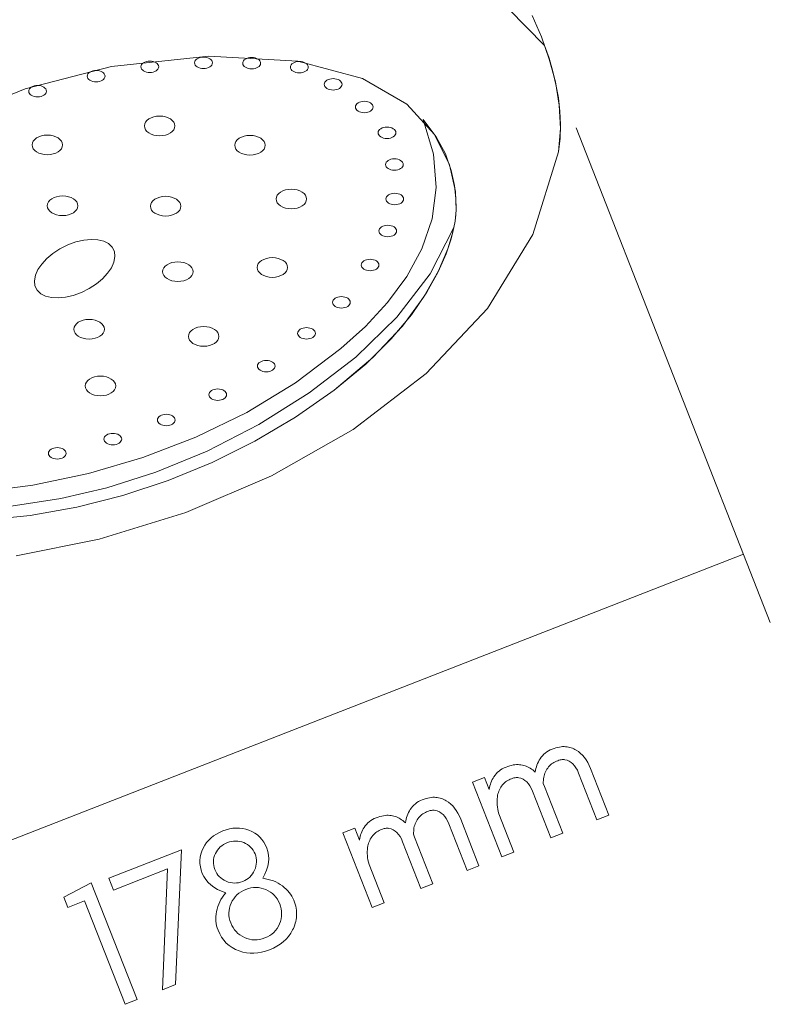
# Model space of a CAD drawing. Units: millimetres. Extents: x 628 to 1064, y -72 to 289.
# Drawn here: x 738 to 812, y 41 to 138 of the extents above; entities that cross this region are included whole.
import ezdxf

# ---------------------------------------------------------------- set-up
doc = ezdxf.new("R2010")
doc.units = ezdxf.units.MM
doc.header["$MEASUREMENT"] = 0
doc.layers.add('Layer 1', color=7, linetype='Continuous')

msp = doc.modelspace()

# ---------------------------------------------------------------- linework, layer by layer
at = {"layer": 'Layer 1', "color": 7, "lineweight": 20}
for points in [[(780.9783, 144.3751), (789.9076, 135.2689), (789.9076, 135.2689), (790.3426, 133.9966), (790.719, 132.7083), (791.0286, 131.4064), (791.2634, 130.093), (791.4151, 128.7705), (791.4757, 127.4412), (791.4369, 126.1073), (791.2907, 124.7712), (788.7514, 116.6255), (784.2729, 109.3304), (778.2315, 102.9132), (771.0036, 97.4013), (762.9653, 92.8218), (754.4931, 89.202), (745.9631, 86.5693), (737.7518, 84.9508)], [(737.7518, 84.9508), (745.9631, 86.5693), (754.4931, 89.202), (762.9653, 92.8218), (771.0036, 97.4013), (778.2315, 102.9132), (784.2729, 109.3304), (788.7514, 116.6255), (791.2907, 124.7712), (791.4754, 127.0844), (791.3555, 129.3857), (790.9734, 131.6633), (790.3713, 133.9055), (789.5916, 136.1003), (788.6766, 138.2359)], [(731.2439, 127.9757), (738.6396, 130.9883), (747.1694, 133.2015), (756.7682, 134.1995), (765.556, 133.7092), (771.9475, 131.9985), (776.3202, 129.4638), (779.0515, 126.5013), (780.5188, 123.5072), (781.0996, 120.878), (781.1713, 119.0099), (781.1113, 118.2991), (781.0688, 117.9235), (780.8587, 116.8591), (780.3573, 115.2001), (779.4409, 113.0404), (777.9857, 110.4738), (775.868, 107.5944), (772.964, 104.496), (769.1501, 101.2728), (765.3358, 98.617), (761.3112, 96.2415), (757.1078, 94.1565), (752.7572, 92.3723), (748.2908, 90.8989), (743.7401, 89.7466), (739.1367, 88.9256), (734.5119, 88.446)], [(733.823, 91.1753), (739.389, 91.9168), (744.8853, 93.0654), (750.2688, 94.6341), (755.4963, 96.636), (760.5248, 99.0841), (765.3112, 101.9914), (769.8123, 105.371), (772.2157, 107.5384), (774.4099, 109.9078), (776.3009, 112.4719), (777.7946, 115.2234), (778.7969, 118.1551), (779.2139, 121.2597), (778.9513, 124.5299), (777.9153, 127.9585), (779.2065, 126.2638), (780.1101, 124.569), (780.6926, 122.9436), (781.0204, 121.4575), (781.1597, 120.1802), (781.1771, 119.1816), (781.1388, 118.5313), (781.1113, 118.2991), (781.0688, 117.9235), (780.8587, 116.8591), (780.3573, 115.2001), (779.4409, 113.0404), (777.9857, 110.4738), (775.868, 107.5944), (772.964, 104.496), (769.1501, 101.2728), (765.3358, 98.617), (761.3112, 96.2415), (757.1078, 94.1565), (752.7572, 92.3723), (748.2908, 90.8989), (743.7401, 89.7466), (739.1367, 88.9256), (734.5119, 88.446)], [(737.2739, 89.826), (742.175, 90.6035), (746.694, 91.6391), (751.525, 93.173), (756.6003, 95.2759), (761.7195, 97.9024), (766.6821, 101.007), (771.2877, 104.5444), (775.3358, 108.469), (778.626, 112.7356), (780.9578, 117.2986), (780.9578, 117.2986), (780.6775, 116.1841), (780.179, 114.7218), (779.4007, 112.9588), (778.2807, 110.9418), (776.7574, 108.7178), (774.769, 106.3337), (772.2539, 103.8364), (769.1501, 101.2728), (765.3358, 98.617), (761.3113, 96.2415), (757.1079, 94.1565), (752.7573, 92.3723), (748.2909, 90.8989), (743.7402, 89.7466), (739.1367, 88.9256), (734.5119, 88.446)]]:
    msp.add_lwpolyline(points, dxfattribs=at)
for points in [[(756.2429, 134.1182), (756.4194, 134.1068), (756.5839, 134.0739), (756.7326, 134.0219), (756.8623, 133.9531), (756.9692, 133.8697), (757.05, 133.7739), (757.101, 133.6681), (757.1188, 133.5544), (757.101, 133.4408), (757.05, 133.335), (756.9692, 133.2392), (756.8623, 133.1558), (756.7326, 133.087), (756.5839, 133.035), (756.4194, 133.0021), (756.2429, 132.9907), (756.0664, 133.0021), (755.9019, 133.035), (755.7532, 133.087), (755.6235, 133.1558), (755.5166, 133.2392), (755.4358, 133.335), (755.3848, 133.4408), (755.367, 133.5544), (755.3848, 133.6681), (755.4358, 133.7739), (755.5166, 133.8697), (755.6235, 133.9531), (755.7532, 134.0219), (755.9019, 134.0739), (756.0664, 134.1068), (756.2429, 134.1182)], [(760.999, 134.0813), (761.1756, 134.0698), (761.34, 134.0369), (761.4888, 133.9848), (761.6184, 133.9159), (761.7254, 133.8323), (761.8061, 133.7365), (761.8571, 133.6306), (761.8749, 133.5169), (761.8571, 133.4033), (761.8061, 133.2974), (761.7254, 133.2017), (761.6184, 133.1182), (761.4888, 133.0494), (761.34, 132.9974), (761.1756, 132.9646), (760.999, 132.9531), (760.8225, 132.9646), (760.6581, 132.9974), (760.5093, 133.0494), (760.3797, 133.1182), (760.2727, 133.2017), (760.192, 133.2974), (760.141, 133.4033), (760.1232, 133.5169), (760.141, 133.6306), (760.192, 133.7365), (760.2727, 133.8323), (760.3797, 133.9159), (760.5093, 133.9848), (760.6581, 134.0369), (760.8225, 134.0698), (760.999, 134.0813)], [(750.9439, 133.7268), (751.1202, 133.7153), (751.2846, 133.6824), (751.4333, 133.6303), (751.563, 133.5614), (751.67, 133.4778), (751.7508, 133.382), (751.8019, 133.2761), (751.8197, 133.1624), (751.8019, 133.0487), (751.7508, 132.9429), (751.67, 132.8471), (751.563, 132.7637), (751.4333, 132.6949), (751.2846, 132.6429), (751.1202, 132.61), (750.9439, 132.5986), (750.7673, 132.61), (750.6028, 132.6429), (750.4539, 132.6949), (750.3241, 132.7637), (750.2171, 132.8471), (750.1362, 132.9429), (750.0851, 133.0487), (750.0673, 133.1624), (750.0851, 133.2761), (750.1362, 133.382), (750.2171, 133.4778), (750.3241, 133.5614), (750.4539, 133.6303), (750.6028, 133.6824), (750.7673, 133.7153), (750.9439, 133.7268)], [(765.6996, 133.6893), (765.8761, 133.6778), (766.0405, 133.6449), (766.1893, 133.5928), (766.3189, 133.5239), (766.4259, 133.4403), (766.5066, 133.3444), (766.5576, 133.2385), (766.5754, 133.1248), (766.5576, 133.0112), (766.5066, 132.9054), (766.4259, 132.8096), (766.3189, 132.7262), (766.1893, 132.6574), (766.0405, 132.6054), (765.8761, 132.5725), (765.6996, 132.5611), (765.523, 132.5725), (765.3585, 132.6054), (765.2096, 132.6574), (765.0799, 132.7262), (764.9728, 132.8096), (764.8919, 132.9054), (764.8408, 133.0112), (764.823, 133.1248), (764.8408, 133.2385), (764.8919, 133.3444), (764.9728, 133.4403), (765.0799, 133.5239), (765.2096, 133.5928), (765.3585, 133.6449), (765.523, 133.6778), (765.6996, 133.6893)], [(745.6476, 132.8002), (745.8241, 132.7888), (745.9886, 132.7559), (746.1373, 132.7039), (746.267, 132.6351), (746.3739, 132.5517), (746.4547, 132.4559), (746.5057, 132.3501), (746.5235, 132.2364), (746.5057, 132.1227), (746.4547, 132.0168), (746.3739, 131.921), (746.267, 131.8374), (746.1373, 131.7685), (745.9886, 131.7164), (745.8241, 131.6835), (745.6476, 131.672), (745.4711, 131.6835), (745.3066, 131.7164), (745.1579, 131.7685), (745.0282, 131.8374), (744.9213, 131.921), (744.8405, 132.0168), (744.7895, 132.1227), (744.7717, 132.2364), (744.7895, 132.3501), (744.8405, 132.4559), (744.9213, 132.5517), (745.0282, 132.6351), (745.1579, 132.7039), (745.3066, 132.7559), (745.4711, 132.7888), (745.6476, 132.8002)], [(739.8668, 131.3196), (740.0433, 131.3081), (740.2078, 131.2752), (740.3565, 131.2231), (740.4862, 131.1541), (740.5931, 131.0706), (740.6739, 130.9747), (740.7249, 130.8688), (740.7427, 130.7551), (740.7249, 130.6415), (740.6739, 130.5356), (740.5931, 130.4399), (740.4862, 130.3564), (740.3565, 130.2876), (740.2078, 130.2356), (740.0433, 130.2028), (739.8668, 130.1913), (739.6903, 130.2028), (739.5258, 130.2356), (739.3771, 130.2876), (739.2474, 130.3564), (739.1405, 130.4399), (739.0597, 130.5356), (739.0087, 130.6415), (738.9909, 130.7551), (739.0087, 130.8688), (739.0597, 130.9747), (739.1405, 131.0706), (739.2474, 131.1541), (739.3771, 131.2231), (739.5258, 131.2752), (739.6903, 131.3081), (739.8668, 131.3196)], [(769.0383, 132.0001), (769.2149, 131.9887), (769.3794, 131.9558), (769.5283, 131.9038), (769.658, 131.835), (769.7651, 131.7516), (769.846, 131.6558), (769.8971, 131.55), (769.9149, 131.4363), (769.8971, 131.3224), (769.846, 131.2164), (769.7651, 131.1206), (769.658, 131.0371), (769.5283, 130.9682), (769.3794, 130.9162), (769.2149, 130.8834), (769.0383, 130.8719), (768.8618, 130.8834), (768.6973, 130.9162), (768.5486, 130.9682), (768.4189, 131.0371), (768.312, 131.1206), (768.2312, 131.2164), (768.1802, 131.3224), (768.1624, 131.4363), (768.1802, 131.55), (768.2312, 131.6558), (768.312, 131.7516), (768.4189, 131.835), (768.5486, 131.9038), (768.6973, 131.9558), (768.8618, 131.9887), (769.0383, 132.0001)], [(772.1129, 129.7631), (772.2894, 129.7517), (772.4539, 129.7188), (772.6026, 129.6668), (772.7323, 129.598), (772.8392, 129.5146), (772.92, 129.4189), (772.971, 129.313), (772.9888, 129.1994), (772.971, 129.0857), (772.92, 128.9798), (772.8392, 128.8839), (772.7323, 128.8004), (772.6026, 128.7314), (772.4539, 128.6793), (772.2894, 128.6464), (772.1129, 128.6349), (771.9364, 128.6464), (771.7719, 128.6793), (771.6232, 128.7314), (771.4935, 128.8004), (771.3866, 128.8839), (771.3058, 128.9798), (771.2548, 129.0857), (771.237, 129.1994), (771.2548, 129.313), (771.3058, 129.4189), (771.3866, 129.5146), (771.4935, 129.598), (771.6232, 129.6668), (771.7719, 129.7188), (771.9364, 129.7517), (772.1129, 129.7631)], [(751.9177, 128.3013), (752.2214, 128.2816), (752.5042, 128.225), (752.7602, 128.1356), (752.9833, 128.0171), (753.1673, 127.8734), (753.3063, 127.7086), (753.3942, 127.5264), (753.4248, 127.3308), (753.3942, 127.135), (753.3063, 126.9527), (753.1673, 126.7877), (752.9833, 126.644), (752.7602, 126.5255), (752.5042, 126.436), (752.2214, 126.3794), (751.9177, 126.3597), (751.6138, 126.3794), (751.3308, 126.436), (751.0747, 126.5255), (750.8516, 126.644), (750.6675, 126.7877), (750.5285, 126.9527), (750.4406, 127.135), (750.41, 127.3308), (750.4406, 127.5264), (750.5285, 127.7086), (750.6675, 127.8734), (750.8516, 128.0171), (751.0747, 128.1356), (751.3308, 128.225), (751.6138, 128.2816), (751.9177, 128.3013)], [(774.3513, 127.2231), (774.5278, 127.2116), (774.6922, 127.1787), (774.841, 127.1266), (774.9706, 127.0577), (775.0776, 126.9741), (775.1583, 126.8783), (775.2093, 126.7724), (775.2271, 126.6587), (775.2093, 126.545), (775.1583, 126.4392), (775.0776, 126.3434), (774.9706, 126.26), (774.841, 126.1912), (774.6922, 126.1392), (774.5278, 126.1063), (774.3513, 126.0949), (774.1747, 126.1063), (774.0103, 126.1392), (773.8615, 126.1912), (773.7319, 126.26), (773.6249, 126.3434), (773.5442, 126.4392), (773.4932, 126.545), (773.4754, 126.6587), (773.4932, 126.7724), (773.5442, 126.8783), (773.6249, 126.9741), (773.7319, 127.0577), (773.8615, 127.1266), (774.0103, 127.1787), (774.1747, 127.2116), (774.3513, 127.2231)], [(740.8317, 126.4348), (741.1356, 126.4151), (741.4186, 126.3586), (741.6747, 126.2691), (741.8979, 126.1506), (742.0819, 126.007), (742.2209, 125.8422), (742.3088, 125.66), (742.3394, 125.4644), (742.3088, 125.2688), (742.2209, 125.0867), (742.0819, 124.9218), (741.8979, 124.7782), (741.6747, 124.6597), (741.4186, 124.5703), (741.1356, 124.5137), (740.8317, 124.494), (740.528, 124.5137), (740.2452, 124.5703), (739.9892, 124.6597), (739.7661, 124.7782), (739.5821, 124.9218), (739.4431, 125.0867), (739.3552, 125.2688), (739.3246, 125.4644), (739.3552, 125.66), (739.4431, 125.8422), (739.5821, 126.007), (739.7661, 126.1506), (739.9892, 126.2691), (740.2452, 126.3586), (740.528, 126.4151), (740.8317, 126.4348)], [(760.8308, 126.3973), (761.1347, 126.3776), (761.4177, 126.321), (761.6739, 126.2316), (761.897, 126.1131), (762.0811, 125.9694), (762.2201, 125.8046), (762.308, 125.6225), (762.3386, 125.4269), (762.308, 125.2313), (762.2201, 125.0492), (762.0811, 124.8843), (761.897, 124.7407), (761.6739, 124.6222), (761.4177, 124.5328), (761.1347, 124.4762), (760.8308, 124.4565), (760.5271, 124.4762), (760.2443, 124.5328), (759.9883, 124.6222), (759.7653, 124.7407), (759.5812, 124.8843), (759.4423, 125.0492), (759.3544, 125.2313), (759.3238, 125.4269), (759.3544, 125.6225), (759.4423, 125.8046), (759.5812, 125.9694), (759.7653, 126.1131), (759.9883, 126.2316), (760.2443, 126.321), (760.5271, 126.3776), (760.8308, 126.3973)], [(775.0812, 124.0873), (775.2578, 124.0759), (775.4223, 124.043), (775.5711, 123.991), (775.7009, 123.9222), (775.8079, 123.8388), (775.8888, 123.7431), (775.9399, 123.6372), (775.9577, 123.5236), (775.9399, 123.4099), (775.8888, 123.304), (775.8079, 123.2081), (775.7009, 123.1246), (775.5711, 123.0556), (775.4223, 123.0035), (775.2578, 122.9706), (775.0812, 122.9591), (774.9046, 122.9706), (774.7402, 123.0035), (774.5914, 123.0556), (774.4618, 123.1246), (774.3548, 123.2081), (774.2741, 123.304), (774.2231, 123.4099), (774.2053, 123.5236), (774.2231, 123.6372), (774.2741, 123.7431), (774.3548, 123.8388), (774.4618, 123.9222), (774.5914, 123.991), (774.7402, 124.043), (774.9046, 124.0759), (775.0812, 124.0873)], [(742.3387, 120.426), (742.6426, 120.4063), (742.9256, 120.3497), (743.1818, 120.2603), (743.4049, 120.1417), (743.589, 119.998), (743.728, 119.8331), (743.8159, 119.6507), (743.8465, 119.4549), (743.8159, 119.2593), (743.728, 119.0772), (743.589, 118.9124), (743.4049, 118.7687), (743.1818, 118.6502), (742.9256, 118.5608), (742.6426, 118.5042), (742.3387, 118.4845), (742.0351, 118.5042), (741.7522, 118.5608), (741.4963, 118.6502), (741.2732, 118.7687), (741.0891, 118.9124), (740.9502, 119.0772), (740.8623, 119.2593), (740.8317, 119.4549), (740.8623, 119.6507), (740.9502, 119.8331), (741.0891, 119.998), (741.2732, 120.1417), (741.4963, 120.2603), (741.7522, 120.3497), (742.0351, 120.4063), (742.3387, 120.426)], [(764.9134, 121.0975), (765.217, 121.0778), (765.4999, 121.0212), (765.7558, 120.9318), (765.9789, 120.8132), (766.163, 120.6695), (766.3019, 120.5046), (766.3898, 120.3222), (766.4204, 120.1264), (766.3898, 119.9308), (766.3019, 119.7487), (766.163, 119.5839), (765.9789, 119.4402), (765.7558, 119.3217), (765.4999, 119.2323), (765.217, 119.1757), (764.9134, 119.156), (764.6095, 119.1757), (764.3265, 119.2323), (764.0703, 119.3217), (763.8472, 119.4402), (763.6631, 119.5839), (763.5241, 119.7487), (763.4362, 119.9308), (763.4056, 120.1264), (763.4362, 120.3222), (763.5241, 120.5046), (763.6631, 120.6695), (763.8472, 120.8132), (764.0703, 120.9318), (764.3265, 121.0212), (764.6095, 121.0778), (764.9134, 121.0975)], [(775.1187, 120.6909), (775.2952, 120.6794), (775.4597, 120.6466), (775.6084, 120.5946), (775.7381, 120.5257), (775.845, 120.4422), (775.9258, 120.3463), (775.9768, 120.2403), (775.9946, 120.1264), (775.9768, 120.0128), (775.9258, 119.907), (775.845, 119.8112), (775.7381, 119.7278), (775.6084, 119.659), (775.4597, 119.607), (775.2952, 119.5741), (775.1187, 119.5627), (774.9422, 119.5741), (774.7777, 119.607), (774.629, 119.659), (774.4993, 119.7278), (774.3924, 119.8112), (774.3116, 119.907), (774.2606, 120.0128), (774.2428, 120.1264), (774.2606, 120.2403), (774.3116, 120.3463), (774.3924, 120.4422), (774.4993, 120.5257), (774.629, 120.5946), (774.7777, 120.6466), (774.9422, 120.6794), (775.1187, 120.6909)], [(752.5072, 120.3885), (752.8109, 120.3688), (753.0937, 120.3122), (753.3497, 120.2228), (753.5728, 120.1043), (753.7568, 119.9606), (753.8958, 119.7958), (753.9837, 119.6137), (754.0143, 119.4181), (753.9837, 119.2225), (753.8958, 119.0404), (753.7568, 118.8755), (753.5728, 118.7319), (753.3497, 118.6134), (753.0937, 118.524), (752.8109, 118.4674), (752.5072, 118.4477), (752.2033, 118.4674), (751.9203, 118.524), (751.6642, 118.6134), (751.4411, 118.7319), (751.257, 118.8755), (751.118, 119.0404), (751.0301, 119.2225), (750.9995, 119.4181), (751.0301, 119.6137), (751.118, 119.7958), (751.257, 119.9606), (751.4411, 120.1043), (751.6642, 120.2228), (751.9203, 120.3122), (752.2033, 120.3688), (752.5072, 120.3885)], [(774.4256, 117.5363), (774.6022, 117.5249), (774.7666, 117.492), (774.9154, 117.44), (775.045, 117.3712), (775.152, 117.2878), (775.2327, 117.1921), (775.2837, 117.0862), (775.3015, 116.9726), (775.2837, 116.859), (775.2327, 116.7531), (775.152, 116.6574), (775.045, 116.5739), (774.9154, 116.5051), (774.7666, 116.4531), (774.6022, 116.4203), (774.4256, 116.4088), (774.2491, 116.4203), (774.0847, 116.4531), (773.9359, 116.5051), (773.8063, 116.5739), (773.6993, 116.6574), (773.6186, 116.7531), (773.5676, 116.859), (773.5498, 116.9726), (773.5676, 117.0862), (773.6186, 117.1921), (773.6993, 117.2878), (773.8063, 117.3712), (773.9359, 117.44), (774.0847, 117.492), (774.2491, 117.5249), (774.4256, 117.5363)], [(742.8566, 115.5962), (743.6604, 115.8901), (744.4356, 116.0717), (745.1635, 116.1435), (745.8258, 116.1084), (746.404, 115.9687), (746.8797, 115.7272), (747.2343, 115.3864), (747.4494, 114.949), (747.5052, 114.4428), (747.4027, 113.9045), (747.1552, 113.3505), (746.7757, 112.7971), (746.2773, 112.2603), (745.6731, 111.7566), (744.9762, 111.3021), (744.1996, 110.9131), (743.3958, 110.6192), (742.6207, 110.4377), (741.8927, 110.3658), (741.2304, 110.401), (740.6522, 110.5407), (740.1765, 110.7824), (739.8219, 111.1233), (739.6068, 111.5609), (739.5513, 112.0672), (739.6538, 112.6053), (739.9013, 113.1592), (740.2808, 113.7126), (740.7791, 114.2492), (741.3832, 114.7528), (742.0801, 115.2072), (742.8566, 115.5962)], [(753.7154, 113.9307), (754.0191, 113.911), (754.3019, 113.8544), (754.5579, 113.765), (754.7809, 113.6465), (754.965, 113.5028), (755.1039, 113.338), (755.1918, 113.1558), (755.2224, 112.9602), (755.1918, 112.7646), (755.1039, 112.5825), (754.965, 112.4177), (754.7809, 112.274), (754.5579, 112.1555), (754.3019, 112.0661), (754.0191, 112.0095), (753.7154, 111.9898), (753.4115, 112.0095), (753.1285, 112.0661), (752.8723, 112.1555), (752.6492, 112.274), (752.4651, 112.4177), (752.3261, 112.5825), (752.2382, 112.7646), (752.2076, 112.9602), (752.2382, 113.1558), (752.3261, 113.338), (752.4651, 113.5028), (752.6492, 113.6465), (752.8723, 113.765), (753.1285, 113.8544), (753.4115, 113.911), (753.7154, 113.9307)], [(763.0407, 114.3415), (763.3443, 114.3218), (763.6272, 114.2652), (763.8831, 114.1758), (764.1062, 114.0573), (764.2903, 113.9136), (764.4292, 113.7488), (764.5171, 113.5667), (764.5477, 113.3711), (764.5171, 113.1755), (764.4292, 112.9934), (764.2903, 112.8285), (764.1062, 112.6849), (763.8831, 112.5664), (763.6272, 112.477), (763.3443, 112.4204), (763.0407, 112.4007), (762.7368, 112.4204), (762.4538, 112.477), (762.1976, 112.5664), (761.9745, 112.6849), (761.7904, 112.8285), (761.6514, 112.9934), (761.5635, 113.1755), (761.5329, 113.3711), (761.5635, 113.5667), (761.6514, 113.7488), (761.7904, 113.9136), (761.9745, 114.0573), (762.1976, 114.1758), (762.4538, 114.2652), (762.7368, 114.3218), (763.0407, 114.3415)], [(772.6843, 114.1774), (772.8608, 114.166), (773.0253, 114.1331), (773.174, 114.0811), (773.3037, 114.0123), (773.4106, 113.9289), (773.4914, 113.8332), (773.5424, 113.7273), (773.5602, 113.6137), (773.5424, 113.4998), (773.4914, 113.3938), (773.4106, 113.2979), (773.3037, 113.2144), (773.174, 113.1455), (773.0253, 113.0935), (772.8608, 113.0607), (772.6843, 113.0492), (772.5078, 113.0607), (772.3433, 113.0935), (772.1946, 113.1455), (772.0649, 113.2144), (771.958, 113.2979), (771.8772, 113.3938), (771.8262, 113.4998), (771.8084, 113.6137), (771.8262, 113.7273), (771.8772, 113.8332), (771.958, 113.9289), (772.0649, 114.0123), (772.1946, 114.0811), (772.3433, 114.1331), (772.5078, 114.166), (772.6843, 114.1774)], [(769.8565, 110.5008), (770.033, 110.4893), (770.1975, 110.4565), (770.3462, 110.4045), (770.4759, 110.3356), (770.5828, 110.2521), (770.6636, 110.1563), (770.7146, 110.0503), (770.7324, 109.9364), (770.7146, 109.8228), (770.6636, 109.7169), (770.5828, 109.6212), (770.4759, 109.5377), (770.3462, 109.4689), (770.1975, 109.4169), (770.033, 109.3841), (769.8565, 109.3726), (769.68, 109.3841), (769.5155, 109.4169), (769.3668, 109.4689), (769.2371, 109.5377), (769.1302, 109.6212), (769.0494, 109.7169), (768.9984, 109.8228), (768.9806, 109.9364), (768.9984, 110.0503), (769.0494, 110.1563), (769.1302, 110.2521), (769.2371, 110.3356), (769.3668, 110.4045), (769.5155, 110.4565), (769.68, 110.4893), (769.8565, 110.5008)], [(744.9518, 108.2576), (745.2554, 108.2379), (745.5383, 108.1814), (745.7942, 108.0919), (746.0173, 107.9734), (746.2014, 107.8298), (746.3403, 107.665), (746.4282, 107.4828), (746.4588, 107.2872), (746.4282, 107.0916), (746.3403, 106.9095), (746.2014, 106.7447), (746.0173, 106.601), (745.7942, 106.4825), (745.5383, 106.3931), (745.2554, 106.3365), (744.9518, 106.3168), (744.6479, 106.3365), (744.3649, 106.3931), (744.1087, 106.4825), (743.8856, 106.601), (743.7015, 106.7447), (743.5625, 106.9095), (743.4746, 107.0916), (743.444, 107.2872), (743.4746, 107.4828), (743.5625, 107.665), (743.7015, 107.8298), (743.8856, 107.9734), (744.1087, 108.0919), (744.3649, 108.1814), (744.6479, 108.2379), (744.9518, 108.2576)], [(756.2617, 107.5486), (756.5655, 107.5289), (756.8485, 107.4723), (757.1045, 107.3829), (757.3275, 107.2644), (757.5114, 107.1207), (757.6503, 106.9559), (757.7381, 106.7738), (757.7687, 106.5782), (757.7381, 106.3824), (757.6503, 106.2), (757.5114, 106.0351), (757.3275, 105.8914), (757.1045, 105.7728), (756.8485, 105.6834), (756.5655, 105.6268), (756.2617, 105.6071), (755.9578, 105.6268), (755.6748, 105.6834), (755.4186, 105.7728), (755.1955, 105.8914), (755.0114, 106.0351), (754.8724, 106.2), (754.7845, 106.3824), (754.7539, 106.5782), (754.7845, 106.7738), (754.8724, 106.9559), (755.0114, 107.1207), (755.1955, 107.2644), (755.4186, 107.3829), (755.6748, 107.4723), (755.9578, 107.5289), (756.2617, 107.5486)], [(766.4114, 107.4401), (766.5879, 107.4287), (766.7524, 107.3958), (766.9011, 107.3438), (767.0308, 107.275), (767.1377, 107.1916), (767.2185, 107.0959), (767.2695, 106.99), (767.2873, 106.8764), (767.2695, 106.7625), (767.2185, 106.6565), (767.1377, 106.5606), (767.0308, 106.4771), (766.9011, 106.4082), (766.7524, 106.3562), (766.5879, 106.3234), (766.4114, 106.3119), (766.2348, 106.3234), (766.0703, 106.3562), (765.9214, 106.4082), (765.7917, 106.4771), (765.6846, 106.5606), (765.6037, 106.6565), (765.5526, 106.7625), (765.5348, 106.8764), (765.5526, 106.99), (765.6037, 107.0959), (765.6846, 107.1916), (765.7917, 107.275), (765.9214, 107.3438), (766.0703, 107.3958), (766.2348, 107.4287), (766.4114, 107.4401)], [(762.4415, 104.2112), (762.618, 104.1998), (762.7824, 104.1669), (762.9312, 104.1149), (763.0608, 104.0461), (763.1678, 103.9627), (763.2485, 103.867), (763.2995, 103.7611), (763.3173, 103.6475), (763.2995, 103.5338), (763.2485, 103.428), (763.1678, 103.3322), (763.0608, 103.2488), (762.9312, 103.18), (762.7824, 103.128), (762.618, 103.0951), (762.4415, 103.0837), (762.2649, 103.0951), (762.1004, 103.128), (761.9515, 103.18), (761.8217, 103.2488), (761.7147, 103.3322), (761.6338, 103.428), (761.5827, 103.5338), (761.5649, 103.6475), (761.5827, 103.7611), (761.6338, 103.867), (761.7147, 103.9627), (761.8217, 104.0461), (761.9515, 104.1149), (762.1004, 104.1669), (762.2649, 104.1998), (762.4415, 104.2112)], [(746.0751, 102.659), (746.3788, 102.6393), (746.6616, 102.5827), (746.9176, 102.4933), (747.1407, 102.3748), (747.3247, 102.2311), (747.4637, 102.0663), (747.5516, 101.8842), (747.5822, 101.6886), (747.5516, 101.4928), (747.4637, 101.3104), (747.3247, 101.1455), (747.1407, 101.0018), (746.9176, 100.8832), (746.6616, 100.7938), (746.3788, 100.7372), (746.0751, 100.7175), (745.7712, 100.7372), (745.4882, 100.7938), (745.2321, 100.8832), (745.009, 101.0018), (744.8249, 101.1455), (744.6859, 101.3104), (744.598, 101.4928), (744.5674, 101.6886), (744.598, 101.8842), (744.6859, 102.0663), (744.8249, 102.2311), (745.009, 102.3748), (745.2321, 102.4933), (745.4882, 102.5827), (745.7712, 102.6393), (746.0751, 102.659)], [(757.6471, 101.3938), (757.8237, 101.3823), (757.9882, 101.3494), (758.1371, 101.2973), (758.2668, 101.2284), (758.3739, 101.1448), (758.4548, 101.049), (758.5059, 100.9431), (758.5237, 100.8294), (758.5059, 100.7158), (758.4548, 100.6099), (758.3739, 100.5142), (758.2668, 100.4307), (758.1371, 100.3619), (757.9882, 100.3099), (757.8237, 100.2771), (757.6471, 100.2656), (757.4706, 100.2771), (757.3061, 100.3099), (757.1574, 100.3619), (757.0277, 100.4307), (756.9208, 100.5142), (756.84, 100.6099), (756.789, 100.7158), (756.7712, 100.8294), (756.789, 100.9431), (756.84, 101.049), (756.9208, 101.1448), (757.0277, 101.2284), (757.1574, 101.2973), (757.3061, 101.3494), (757.4706, 101.3823), (757.6471, 101.3938)], [(752.5726, 98.8927), (752.7491, 98.8813), (752.9135, 98.8484), (753.0623, 98.7964), (753.1919, 98.7276), (753.2989, 98.6442), (753.3796, 98.5485), (753.4306, 98.4426), (753.4484, 98.329), (753.4306, 98.2153), (753.3796, 98.1094), (753.2989, 98.0135), (753.1919, 97.9299), (753.0623, 97.861), (752.9135, 97.8089), (752.7491, 97.776), (752.5726, 97.7645), (752.3961, 97.776), (752.2316, 97.8089), (752.0829, 97.861), (751.9532, 97.9299), (751.8463, 98.0135), (751.7655, 98.1094), (751.7145, 98.2153), (751.6967, 98.329), (751.7145, 98.4426), (751.7655, 98.5485), (751.8463, 98.6442), (751.9532, 98.7276), (752.0829, 98.7964), (752.2316, 98.8484), (752.3961, 98.8813), (752.5726, 98.8927)], [(747.293, 97.0172), (747.4695, 97.0058), (747.634, 96.9729), (747.7827, 96.9209), (747.9124, 96.8521), (748.0193, 96.7687), (748.1001, 96.673), (748.1511, 96.5671), (748.1689, 96.4535), (748.1511, 96.3396), (748.1001, 96.2336), (748.0193, 96.1377), (747.9124, 96.0542), (747.7827, 95.9853), (747.634, 95.9333), (747.4695, 95.9005), (747.293, 95.889), (747.1164, 95.9005), (746.9519, 95.9333), (746.803, 95.9853), (746.6733, 96.0542), (746.5662, 96.1377), (746.4853, 96.2336), (746.4342, 96.3396), (746.4164, 96.4535), (746.4342, 96.5671), (746.4853, 96.673), (746.5662, 96.7687), (746.6733, 96.8521), (746.803, 96.9209), (746.9519, 96.9729), (747.1164, 97.0058), (747.293, 97.0172)], [(741.8153, 95.6082), (741.9918, 95.5967), (742.1563, 95.5639), (742.305, 95.5119), (742.4347, 95.443), (742.5416, 95.3595), (742.6224, 95.2636), (742.6734, 95.1576), (742.6912, 95.0437), (742.6734, 94.9301), (742.6224, 94.8243), (742.5416, 94.7285), (742.4347, 94.6451), (742.305, 94.5763), (742.1563, 94.5243), (741.9918, 94.4914), (741.8153, 94.48), (741.6388, 94.4914), (741.4743, 94.5243), (741.3256, 94.5763), (741.1959, 94.6451), (741.089, 94.7285), (741.0082, 94.8243), (740.9572, 94.9301), (740.9394, 95.0437), (740.9572, 95.1576), (741.0082, 95.2636), (741.089, 95.3595), (741.1959, 95.443), (741.3256, 95.5119), (741.4743, 95.5639), (741.6388, 95.5967), (741.8153, 95.6082)]]:
    msp.add_lwpolyline(points, close=True, dxfattribs=at)
at = {"layer": 'Layer 1', "color": 7, "lineweight": 9}
for points in [[(793.0274, 127.1364), (812.1825, 78.369)], [(714.9679, 48.2102), (809.5366, 85.1053)]]:
    msp.add_lwpolyline(points, dxfattribs=at)
for points in [[(795.0636, 58.9181), (796.2391, 59.3762), (794.4317, 63.9773), (794.3022, 64.2791), (794.1592, 64.5591), (794.0026, 64.8172), (793.8326, 65.0534), (793.649, 65.2678), (793.4519, 65.4603), (793.2413, 65.631), (793.0171, 65.7798), (792.8986, 65.8464), (792.777, 65.9061), (792.6524, 65.9589), (792.5248, 66.0047), (792.3941, 66.0436), (792.2603, 66.0756), (792.1235, 66.1007), (791.9835, 66.119), (791.8392, 66.1282), (791.6883, 66.1262), (791.5308, 66.1128), (791.3669, 66.0882), (791.1964, 66.0524), (791.0194, 66.0052), (790.8359, 65.9468), (790.646, 65.8771), (790.4586, 65.7964), (790.2824, 65.7049), (790.1173, 65.6028), (789.9633, 65.4899), (789.8205, 65.3663), (789.6889, 65.2321), (789.5685, 65.0872), (789.4594, 64.9317), (789.3694, 64.7838), (789.2881, 64.6309), (789.2154, 64.4732), (789.1514, 64.3106), (789.0959, 64.1432), (789.049, 63.971), (789.0105, 63.794), (788.9805, 63.6123), (788.8588, 63.722), (788.7326, 63.8243), (788.6021, 63.9186), (788.4674, 64.0044), (788.3491, 64.0713), (788.2276, 64.1311), (788.1031, 64.184), (787.9754, 64.2299), (787.8448, 64.2688), (787.711, 64.3009), (787.5743, 64.326), (787.4345, 64.3443), (787.29, 64.3535), (787.139, 64.3515), (786.9815, 64.3381), (786.8176, 64.3135), (786.6472, 64.2777), (786.4703, 64.2305), (786.2869, 64.1721), (786.097, 64.1024), (785.9094, 64.0217), (785.7331, 63.9302), (785.5679, 63.8281), (785.414, 63.7152), (785.2711, 63.5916), (785.1395, 63.4574), (785.019, 63.3125), (784.9097, 63.157), (784.8241, 63.0162), (784.7462, 62.871), (784.6759, 62.7216), (784.6134, 62.5679), (784.5587, 62.4098), (784.5117, 62.2475), (784.4725, 62.0808), (784.4412, 61.9099), (783.9803, 63.0833), (782.8055, 62.6245), (785.6966, 55.2637), (786.8721, 55.7218), (785.3922, 59.4895), (785.3334, 59.7194), (785.2862, 59.944), (785.2508, 60.1635), (785.227, 60.3779), (785.2149, 60.5873), (785.2146, 60.7916), (785.2259, 60.9911), (785.249, 61.1856), (785.2738, 61.3275), (785.3066, 61.4663), (785.3472, 61.6022), (785.3957, 61.7351), (785.4521, 61.865), (785.5163, 61.9919), (785.5883, 62.1158), (785.6681, 62.2367), (785.7547, 62.3518), (785.8471, 62.4585), (785.9453, 62.5565), (786.0493, 62.6461), (786.159, 62.727), (786.2746, 62.7993), (786.3959, 62.863), (786.5231, 62.9179), (786.65, 62.9646), (786.7705, 63.003), (786.8846, 63.0332), (786.9922, 63.0551), (787.0934, 63.0687), (787.1881, 63.0742), (787.2763, 63.0714), (787.358, 63.0604), (787.5762, 63.0015), (787.7802, 62.9126), (787.9701, 62.7934), (788.1458, 62.6441), (788.3074, 62.4646), (788.4548, 62.2548), (788.5881, 62.0148), (788.7073, 61.7445), (790.5146, 57.1434), (791.6894, 57.6015), (789.8828, 62.2026), (789.7632, 62.4813), (789.7979, 62.9603), (789.8229, 63.1022), (789.8558, 63.241), (789.8965, 63.3769), (789.945, 63.5098), (790.0014, 63.6397), (790.0657, 63.7666), (790.1378, 63.8904), (790.2178, 64.0113), (790.3044, 64.1267), (790.3967, 64.2334), (790.4949, 64.3316), (790.5989, 64.4211), (790.7087, 64.5021), (790.8243, 64.5744), (790.9456, 64.6382), (791.0728, 64.6933), (791.1997, 64.7397), (791.3201, 64.778), (791.4341, 64.808), (791.5416, 64.8299), (791.6428, 64.8435), (791.7375, 64.8489), (791.8258, 64.8461), (791.9077, 64.8351), (792.1258, 64.7764), (792.3298, 64.6876), (792.5195, 64.5684), (792.6952, 64.4191), (792.8567, 64.2395), (793.0042, 64.0296), (793.1376, 63.7895), (793.257, 63.5192), (795.0636, 58.9181)], [(782.255, 53.9207), (783.4298, 54.3795), (781.6231, 58.9806), (781.4936, 59.2822), (781.3506, 59.5621), (781.194, 59.82), (781.024, 60.0562), (780.8404, 60.2705), (780.6433, 60.463), (780.4327, 60.6336), (780.2085, 60.7824), (780.09, 60.849), (779.9684, 60.9087), (779.8438, 60.9615), (779.7162, 61.0073), (779.5855, 61.0462), (779.4517, 61.0782), (779.3148, 61.1033), (779.1748, 61.1216), (779.0305, 61.1308), (778.8796, 61.1288), (778.7222, 61.1155), (778.5583, 61.0909), (778.3878, 61.055), (778.2108, 61.0078), (778.0273, 60.9494), (777.8374, 60.8797), (777.65, 60.799), (777.4738, 60.7076), (777.3087, 60.6054), (777.1547, 60.4926), (777.0119, 60.369), (776.8803, 60.2348), (776.7599, 60.0899), (776.6508, 59.9344), (776.5608, 59.7867), (776.4795, 59.6339), (776.4068, 59.4762), (776.3428, 59.3136), (776.2873, 59.1462), (776.2403, 58.974), (776.2018, 58.7972), (776.1718, 58.6157), (776.0498, 58.7249), (775.9237, 58.827), (775.7933, 58.9212), (775.6588, 59.007), (775.5405, 59.0739), (775.419, 59.1337), (775.2945, 59.1866), (775.1668, 59.2325), (775.0361, 59.2715), (774.9024, 59.3035), (774.7656, 59.3287), (774.6258, 59.347), (774.4813, 59.3562), (774.3303, 59.3541), (774.1729, 59.3408), (774.009, 59.3162), (773.8386, 59.2803), (773.6617, 59.2332), (773.4783, 59.1748), (773.2884, 59.1051), (773.1008, 59.0244), (772.9245, 58.9329), (772.7593, 58.8308), (772.6054, 58.7179), (772.4625, 58.5943), (772.3309, 58.4601), (772.2104, 58.3152), (772.1011, 58.1597), (772.0155, 58.0189), (771.9376, 57.8738), (771.8673, 57.7245), (771.8048, 57.5708), (771.7501, 57.4128), (771.7031, 57.2505), (771.6639, 57.0837), (771.6326, 56.9126), (771.1717, 58.086), (769.9969, 57.6279), (772.888, 50.2664), (774.0628, 50.7245), (772.5835, 54.4921), (772.5247, 54.722), (772.4775, 54.9467), (772.4421, 55.1662), (772.4183, 55.3806), (772.4061, 55.5899), (772.4056, 55.7943), (772.4168, 55.9937), (772.4396, 56.1882), (772.4647, 56.3301), (772.4976, 56.469), (772.5384, 56.6049), (772.587, 56.7378), (772.6434, 56.8676), (772.7077, 56.9945), (772.7797, 57.1184), (772.8595, 57.2393), (772.9461, 57.3545), (773.0384, 57.4611), (773.1366, 57.5592), (773.2406, 57.6488), (773.3504, 57.7297), (773.4659, 57.802), (773.5873, 57.8656), (773.7145, 57.9205), (773.8414, 57.9672), (773.9619, 58.0057), (774.0759, 58.0358), (774.1836, 58.0578), (774.2847, 58.0714), (774.3794, 58.0768), (774.4677, 58.074), (774.5494, 58.063), (774.7676, 58.0042), (774.9716, 57.9152), (775.1614, 57.7961), (775.3371, 57.6467), (775.4987, 57.4672), (775.6461, 57.2574), (775.7794, 57.0174), (775.8986, 56.7471), (777.706, 52.146), (778.8808, 52.6041), (777.0741, 57.2052), (776.9546, 57.484), (776.9893, 57.9629), (777.0143, 58.1048), (777.0472, 58.2437), (777.0879, 58.3796), (777.1364, 58.5125), (777.1928, 58.6425), (777.2571, 58.7695), (777.3292, 58.8936), (777.4092, 59.0147), (777.4958, 59.1298), (777.5881, 59.2364), (777.6863, 59.3344), (777.7903, 59.4239), (777.9001, 59.5048), (778.0156, 59.5771), (778.137, 59.6408), (778.2642, 59.6959), (778.3911, 59.7426), (778.5115, 59.781), (778.6254, 59.8112), (778.733, 59.833), (778.8341, 59.8466), (778.9288, 59.8519), (779.0172, 59.8489), (779.0991, 59.8377), (779.3172, 59.779), (779.5211, 59.6902), (779.7109, 59.571), (779.8865, 59.4217), (780.0479, 59.2421), (780.1953, 59.0322), (780.3285, 58.7921), (780.4476, 58.5218), (782.255, 53.9207)], [(762.7598, 46.083), (763.1387, 46.2477), (763.4908, 46.4354), (763.816, 46.6459), (764.1143, 46.8794), (764.3858, 47.1359), (764.6305, 47.4153), (764.8483, 47.7178), (765.0392, 48.0433), (765.1189, 48.2057), (765.1896, 48.3711), (765.2512, 48.5396), (765.3039, 48.7112), (765.3474, 48.8858), (765.3819, 49.0635), (765.4073, 49.2442), (765.4236, 49.428), (765.4299, 49.6147), (765.4247, 49.8035), (765.408, 49.9945), (765.3799, 50.1876), (765.3404, 50.3829), (765.2894, 50.5804), (765.227, 50.7799), (765.1532, 50.9817), (765.0658, 51.1814), (764.9631, 51.3745), (764.8451, 51.561), (764.7118, 51.7409), (764.5633, 51.9141), (764.3995, 52.0807), (764.2206, 52.2408), (764.0264, 52.3942), (763.8197, 52.5376), (763.6032, 52.6666), (763.3769, 52.7812), (763.1408, 52.8813), (762.8949, 52.967), (762.6392, 53.0384), (762.3739, 53.0954), (762.0988, 53.138), (762.3063, 53.5456), (762.4688, 53.9427), (762.5865, 54.3292), (762.6594, 54.7051), (762.6874, 55.0704), (762.6706, 55.4251), (762.609, 55.7692), (762.5026, 56.1027), (762.3619, 56.418), (762.198, 56.707), (762.0108, 56.9697), (761.8004, 57.2061), (761.5666, 57.4163), (761.3097, 57.6002), (761.0294, 57.7578), (760.7259, 57.8893), (760.4213, 57.9875), (760.1119, 58.0548), (759.7975, 58.0913), (759.4784, 58.0969), (759.1543, 58.0717), (758.8254, 58.0157), (758.4917, 57.929), (758.1531, 57.8114), (757.8244, 57.6686), (757.5202, 57.5064), (757.2405, 57.3249), (756.9854, 57.1242), (756.7548, 56.9041), (756.5487, 56.6647), (756.3672, 56.4059), (756.2102, 56.1278), (756.0769, 55.8259), (755.9785, 55.5208), (755.9149, 55.2125), (755.8861, 54.901), (755.8922, 54.5862), (755.9332, 54.2682), (756.0091, 53.947), (756.1199, 53.6225), (756.2697, 53.3034), (756.4595, 53.0072), (756.6894, 52.7338), (756.9592, 52.4834), (757.2691, 52.2557), (757.619, 52.051), (758.0089, 51.8692), (758.4388, 51.7102), (758.2658, 51.4929), (758.1098, 51.2715), (757.9708, 51.0461), (757.8486, 50.8168), (757.7435, 50.5834), (757.6552, 50.3461), (757.5839, 50.1049), (757.5296, 49.8597), (757.4919, 49.6152), (757.4702, 49.3754), (757.4644, 49.1403), (757.4746, 48.9099), (757.5008, 48.6842), (757.543, 48.4633), (757.6013, 48.2471), (757.6756, 48.0357), (757.8394, 47.6687), (758.0305, 47.3332), (758.2489, 47.029), (758.4946, 46.7564), (758.7676, 46.5151), (759.068, 46.3053), (759.3956, 46.127), (759.7506, 45.9801), (760.1126, 45.8704), (760.4786, 45.7957), (760.8486, 45.756), (761.2226, 45.7514), (761.6007, 45.7817), (761.983, 45.8471), (762.3693, 45.9475), (762.7598, 46.083)], [(758.6064, 56.6568), (758.8105, 56.7269), (759.0136, 56.7773), (759.2156, 56.8078), (759.4166, 56.8187), (759.6165, 56.8098), (759.8154, 56.7812), (760.0133, 56.733), (760.2101, 56.6651), (760.4032, 56.5777), (760.5811, 56.4752), (760.7439, 56.3574), (760.8915, 56.2243), (761.0238, 56.076), (761.1411, 55.9123), (761.2431, 55.7333), (761.3299, 55.539), (761.3966, 55.342), (761.4425, 55.1441), (761.4676, 54.9453), (761.4718, 54.7456), (761.4552, 54.545), (761.4178, 54.3436), (761.3596, 54.1413), (761.2806, 53.9381), (761.1864, 53.7476), (761.0773, 53.5717), (760.9533, 53.4106), (760.8146, 53.2642), (760.661, 53.1325), (760.4926, 53.0155), (760.3093, 52.9133), (760.1113, 52.8259), (759.9059, 52.756), (759.7014, 52.707), (759.4979, 52.6789), (759.2953, 52.6716), (759.0936, 52.6851), (758.8928, 52.7195), (758.6929, 52.7748), (758.4938, 52.8509), (758.2974, 52.9467), (758.117, 53.0559), (757.9524, 53.1786), (757.8039, 53.3146), (757.6712, 53.4642), (757.5543, 53.6272), (757.4534, 53.8037), (757.3683, 53.9937), (757.2996, 54.195), (757.2525, 54.3953), (757.2271, 54.5946), (757.2231, 54.7931), (757.2408, 54.9906), (757.2799, 55.1872), (757.3405, 55.383), (757.4226, 55.5779), (757.5211, 55.761), (757.6337, 55.9304), (757.7605, 56.0859), (757.9013, 56.2276), (758.0563, 56.3556), (758.2255, 56.4698), (758.4089, 56.5702), (758.6064, 56.6568)], [(753.4936, 42.6608), (754.0643, 55.9456), (746.8954, 53.1491), (747.3556, 51.9778), (752.6942, 54.0611), (752.1847, 42.1499), (753.4936, 42.6608)], [(748.5074, 40.7158), (749.6829, 41.1746), (745.1617, 52.6854), (742.4597, 51.2833), (742.8601, 50.2629), (744.5055, 50.9052), (748.5074, 40.7158)], [(760.42, 52.039), (760.6733, 52.1254), (760.9252, 52.1867), (761.1759, 52.2227), (761.4253, 52.2335), (761.6734, 52.219), (761.9202, 52.1794), (762.1658, 52.1145), (762.4102, 52.0244), (762.6419, 51.9138), (762.8558, 51.7847), (763.0519, 51.6372), (763.2301, 51.4713), (763.3905, 51.287), (763.533, 51.0843), (763.6576, 50.8632), (763.7643, 50.6237), (763.8484, 50.3777), (763.9078, 50.1314), (763.9425, 49.8848), (763.9526, 49.638), (763.938, 49.3909), (763.8987, 49.1435), (763.8348, 48.8959), (763.7462, 48.6481), (763.6358, 48.4106), (763.5051, 48.1911), (763.3544, 47.9898), (763.1835, 47.8065), (762.9926, 47.6414), (762.7816, 47.4943), (762.5506, 47.3653), (762.2996, 47.2543), (762.0394, 47.1658), (761.7818, 47.1042), (761.5266, 47.0694), (761.274, 47.0615), (761.0238, 47.0805), (760.776, 47.1263), (760.5308, 47.1991), (760.2879, 47.2988), (760.0539, 47.4207), (759.8382, 47.5592), (759.6409, 47.7142), (759.4619, 47.8858), (759.3012, 48.0738), (759.1588, 48.2784), (759.0347, 48.4995), (758.9289, 48.7371), (758.8442, 48.9853), (758.785, 49.232), (758.7515, 49.4772), (758.7435, 49.721), (758.7612, 49.9632), (758.8046, 50.2041), (758.8737, 50.4435), (758.9685, 50.6814), (759.0865, 50.9131), (759.2227, 51.127), (759.3769, 51.3232), (759.5493, 51.5017), (759.7398, 51.6625), (759.9484, 51.8056), (760.1751, 51.9311), (760.42, 52.039)]]:
    msp.add_lwpolyline(points, close=True, dxfattribs=at)

doc.saveas('drawing.dxf')
